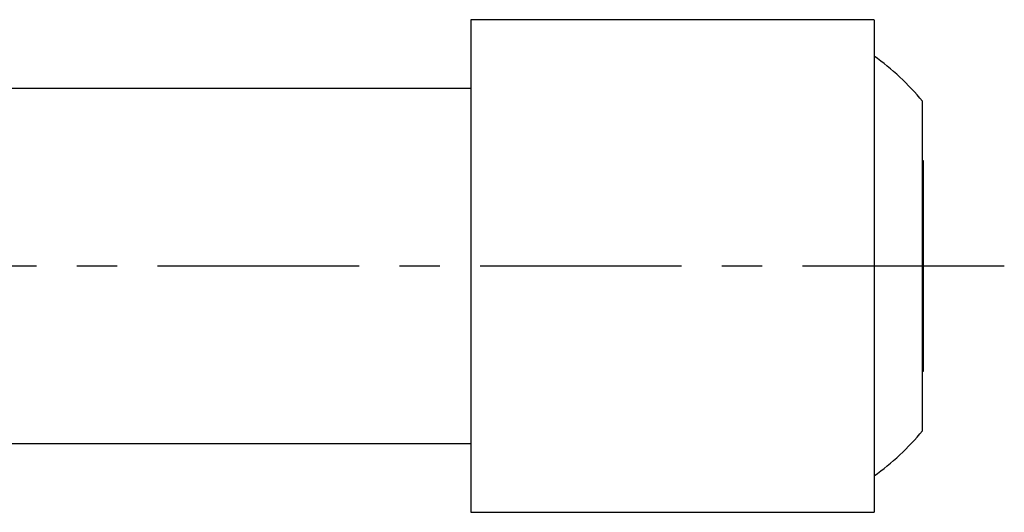
# Model space of a CAD drawing. Extents: x 1 to 435, y -3 to 428.
# Drawn here: x 244 to 305, y 219 to 249 of the extents above; entities that cross this region are included whole.
import ezdxf

# ---------------------------------------------------------------- set-up
doc = ezdxf.new("R2010")
doc.units = 0
doc.header["$LTSCALE"] = 10
doc.header["$MEASUREMENT"] = 0
doc.linetypes.add('CENTER', pattern=[2, 1.25, -0.25, 0.25, -0.25])
doc.layers.get('0').update_dxf_attribs({"linetype": 'CONTINUOUS'})
doc.layers.add('1', color=1, linetype='CENTER')

msp = doc.modelspace()

# ---------------------------------------------------------------- linework, layer by layer
for p, q in [((272, 249.25), (272, 218.75)), ((297, 249.25), (272, 249.25)), ((297, 249.217), (297, 249.25)), ((297, 249.217), (297, 218.75)), ((272, 245), (242.474, 245)), ((300, 223.8), (300, 244.2)), ((300.07, 240.52), (300, 240.52)), ((300.07, 227.48), (300.07, 240.52)), ((300, 227.48), (300.07, 227.48)), ((242.474, 223), (272, 223)), ((272, 218.75), (297, 218.75))]:
    msp.add_line(p, q)
for start, end in [(39.60468, 54.34091), (305.65909, 320.39532)]:
    msp.add_arc((287.673, 234), 16, start, end)
at = {"layer": '1'}
msp.add_line((305.07, 234), (151.5, 234), dxfattribs=at)

doc.saveas('drawing.dxf')
